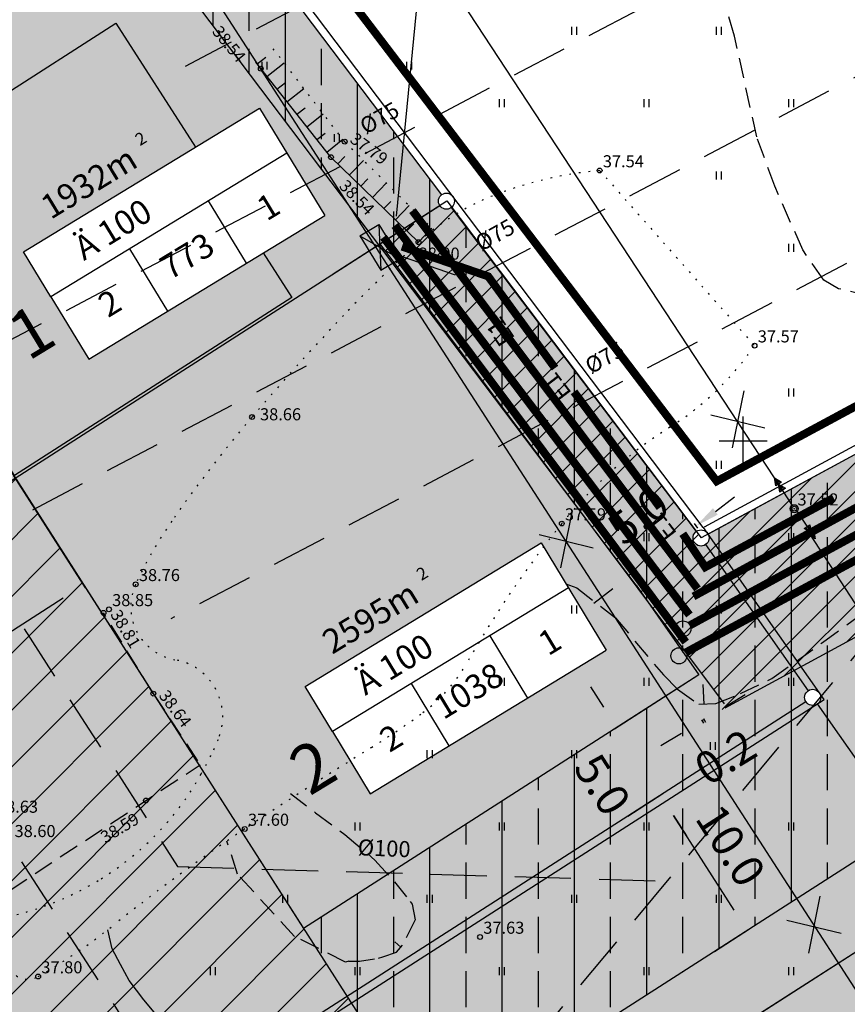
# Model space of a CAD drawing. Extents: x 546297 to 1093344, y 6584766 to 13170052.
# Drawn here: x 546405 to 546456, y 6584965 to 6585026 of the extents above; entities that cross this region are included whole.
import ezdxf
from ezdxf.enums import TextEntityAlignment as Align

# ---------------------------------------------------------------- set-up
doc = ezdxf.new("R2010")
doc.units = 0
doc.header["$MEASUREMENT"] = 0
doc.header["$PDMODE"] = 33
doc.header["$PDSIZE"] = -5
for name, pattern in [('DASHEDX5', [1.875, 1.25, -0.625]), ('DASHEDX7', [5.25, 3.5, -1.75]), ('DOTX500', [0.5, 0, -0.5]), ('PIIRID', [7.5, 5, -1, 0.5, -1])]:
    doc.linetypes.add(name, pattern=pattern)
doc.layers.get('0').update_dxf_attribs({"linetype": 'CONTINUOUS'})
doc.layers.get('DEFPOINTS').update_dxf_attribs({"linetype": 'CONTINUOUS'})
for name, color, linetype in [('ASFBET', 7, 'DASHEDX5'), ('EH-KEELUALA', 8, 'CONTINUOUS'), ('ELEKTER', 3, 'CONTINUOUS'), ('HOONED', 7, 'CONTINUOUS'), ('HORISONTAALID', 7, 'CONTINUOUS'), ('KAITSETSOON', 8, 'CONTINUOUS'), ('KORGUS_VARU', 70, 'CONTINUOUS'), ('KORGUSED', 7, 'CONTINUOUS'), ('MOODUD', 7, 'CONTINUOUS'), ('PARKIMINE_JA_HOONED', 7, 'CONTINUOUS'), ('PIIR', 1, 'CONTINUOUS'), ('PIIR_KATASTER', 32, 'CONTINUOUS'), ('PIIRID', 1, 'CONTINUOUS'), ('PINNAD', 94, 'CONTINUOUS'), ('PLANEERITAVAALA-PIIR', 1, 'PIIRID'), ('POSTID', 230, 'CONTINUOUS'), ('PROJ_SERVITUUD', 30, 'CONTINUOUS'), ('TEXT', 7, 'CONTINUOUS'), ('TORU_DRENAAZ', 74, 'DASHEDX7'), ('VK_K1', 18, 'KANAL_1'), ('VK_K2', 16, 'KANAL_2'), ('VK_VESI', 150, 'VESI'), ('VORK', 7, 'CONTINUOUS'), ('ÄRIMAA', 230, 'CONTINUOUS')]:
    doc.layers.add(name, color=color, linetype=linetype)
doc.styles.add('ESTS', font='romans.shx')
doc.styles.add('ITALICC', font='italicc', dxfattribs={"height": 0.8})
doc.styles.add('ROMANT', font='romant.shx', dxfattribs={"height": 2})
doc.linetypes.add('KANAL_1', pattern='A,12.7,-5.08,["K1",STANDARD,S=2.54,R=0,X=-2.54,Y=-1.27],-5.08', length=22.86)
doc.linetypes.add('KANAL_2', pattern='A,12.7,-5.08,["K2",STANDARD,S=2.54,R=0,X=-2.54,Y=-1.27],-5.08', length=22.86)
doc.linetypes.add('VESI', pattern='A,12.7,-5.08,["V1",STANDARD,S=2.54,R=0,X=-2.54,Y=-1.27],-5.08', length=22.86)
doc.dimstyles.get("Standard").update_dxf_attribs({"dimtxt": 0.18, "dimasz": 0.18, "dimexe": 0.18, "dimexo": 0.0625, "dimgap": 0.09, "dimtad": 0, "dimtih": 1, "dimtoh": 1, "dimdec": 4, "dimzin": 0, "dimtxsty": 'STANDARD', "dimcen": 0.09, "dimazin": 3, "dimtfac": 1, "dimtdec": 4, "dimtofl": 0, "dimtmove": 0, "dimatfit": 3, "dimtolj": 1, "dimtzin": 0})
pattern_1 = [(225.00000001, (0, 0), (1.7677669533, -1.7677669526), [])]

# ---------------------------------------------------------------- blocks, each defined once
blk = doc.blocks.new('JUPP3')
for p, q in [((-0.211, 1.837), (0, 2.29)), ((-0.1, 1.837), (0, 2.29)), ((0, 0.25), (0, 2.29)), ((0, 2.29), (0.1, 1.837)), ((0, 2.29), (0.211, 1.837)), ((-0.211, 1.384), (0, 1.837)), ((0.211, 1.837), (-0.211, 1.837)), ((0.211, 1.384), (-0.211, 1.384)), ((-0.1, 1.384), (0, 1.837)), ((0, 1.837), (0.211, 1.384)), ((0, 1.837), (0.1, 1.384))]:
    blk.add_line(p, q)
blk = doc.blocks.new('PIND02')
at = {"layer": 'PINNAD', "color": 3}
for p, q in [((-0.162, -0.241), (-0.162, 0.241)), ((0.154, -0.241), (0.154, 0.241))]:
    blk.add_line(p, q, dxfattribs=at)
blk = doc.blocks.new('KRGPUNKT')
blk.add_circle((0, 0), 0.15)
blk = doc.blocks.new('POST08')
for radius in [0.25, 0.0222]:
    blk.add_circle((0, 0), radius)
blk = doc.blocks.new('RIST')
at = {"layer": 'VORK'}
for p, q in [((0, -1.5), (0, 1.5)), ((-1.5, 0), (1.5, 0))]:
    blk.add_line(p, q, dxfattribs=at)
blk = doc.blocks.new('*D20')
at = {"layer": 'DEFPOINTS', "color": 0}
for p in [(546404.526, 6584997.88), (546362.441, 6584970.884), (546366.85, 6584964.01)]:
    blk.add_point(p, dxfattribs=at)
at = {"layer": 'MOODUD', "color": 0}
for p, q in [((546404.57, 6584997.813), (546409.033, 6584990.855)), ((546407.673, 6584990.197), (546368.112, 6584964.82)), ((546362.484, 6584970.817), (546366.947, 6584963.859))]:
    blk.add_line(p, q, dxfattribs=at)
for points in [[(546407.538, 6584990.407), (546407.808, 6584989.986), (546408.936, 6584991.006)], [(546367.977, 6584965.031), (546368.247, 6584964.61), (546366.85, 6584964.01)]]:
    blk.add_solid(points, dxfattribs=at)
at = {"layer": 'MOODUD', "color": 0, "insert": (546386.813, 6584979.192), "char_height": 2, "attachment_point": 5, "rotation": 32.67828, "style": 'ROMANT'}
blk.add_mtext('\\A1;50.00', dxfattribs=at)
blk = doc.blocks.new('*D35')
at = {"layer": 'DEFPOINTS', "color": 0}
for p in [(546444.846, 6584977.947), (546442.744, 6584976.599), (546448.143, 6584968.182)]:
    blk.add_point(p, dxfattribs=at)
at = {"layer": 'MOODUD', "color": 0}
for p, q in [((546442.812, 6584976.642), (546444.998, 6584978.045)), ((546449.435, 6584970.793), (546445.656, 6584976.685)), ((546448.21, 6584968.225), (546450.397, 6584969.627))]:
    blk.add_line(p, q, dxfattribs=at)
for points in [[(546445.867, 6584976.82), (546445.446, 6584976.55), (546444.846, 6584977.947)], [(546449.646, 6584970.928), (546449.225, 6584970.658), (546450.245, 6584969.53)]]:
    blk.add_solid(points, dxfattribs=at)
at = {"layer": 'MOODUD', "color": 0, "insert": (546449.229, 6584974.818), "char_height": 2, "attachment_point": 5, "rotation": 302.67542, "style": 'ROMANT'}
blk.add_mtext('\\A1;10.0', dxfattribs=at)
blk = doc.blocks.new('*D36')
at = {"layer": 'DEFPOINTS', "color": 0}
for p in [(546447.246, 6584985.427), (546442.147, 6584982.156), (546442.744, 6584976.599)]:
    blk.add_point(p, dxfattribs=at)
at = {"layer": 'MOODUD', "color": 0}
for p, q in [((546447.179, 6584985.384), (546441.995, 6584982.059)), ((546441.337, 6584983.419), (546440.527, 6584984.681)), ((546442.812, 6584976.642), (546444.998, 6584978.045)), ((546445.656, 6584976.685), (546446.466, 6584975.422))]:
    blk.add_line(p, q, dxfattribs=at)
for points in [[(546441.548, 6584983.554), (546441.127, 6584983.284), (546442.147, 6584982.156)], [(546445.867, 6584976.82), (546445.446, 6584976.55), (546444.846, 6584977.947)]]:
    blk.add_solid(points, dxfattribs=at)
at = {"layer": 'MOODUD', "color": 0, "insert": (546441.241, 6584978.605), "char_height": 2, "attachment_point": 5, "rotation": 302.67542, "style": 'ROMANT'}
blk.add_mtext('\\A1;5.0', dxfattribs=at)
blk = doc.blocks.new('*D37')
at = {"layer": 'DEFPOINTS', "color": 0}
for p in [(546443.196, 6584999.483), (546443.344, 6584999.286), (546439.356, 6584996.27)]:
    blk.add_point(p, dxfattribs=at)
at = {"layer": 'MOODUD', "color": 0}
for p, q in [((546444.392, 6585000.388), (546445.588, 6585001.292)), ((546443.296, 6584999.35), (546443.087, 6584999.626)), ((546439.308, 6584996.334), (546439.099, 6584996.61)), ((546438.011, 6584995.562), (546436.815, 6584994.657))]:
    blk.add_line(p, q, dxfattribs=at)
for points in [[(546444.241, 6585000.587), (546444.543, 6585000.188), (546443.196, 6584999.483)], [(546437.86, 6584995.761), (546438.162, 6584995.362), (546439.208, 6584996.467)]]:
    blk.add_solid(points, dxfattribs=at)
at = {"layer": 'MOODUD', "color": 0, "insert": (546439.585, 6585000.112), "char_height": 2, "attachment_point": 5, "rotation": 37.1006, "style": 'ROMANT'}
blk.add_mtext('\\A1;5.0', dxfattribs=at)
blk = doc.blocks.new('*D60')
at = {"color": 0, "linetype": 'BYBLOCK'}
for p, q in [((546448.849, 6584983.431), (546450.131, 6584984.21)), ((546447.402, 6584982.633), (546447.533, 6584982.419)), ((546447.439, 6584982.573), (546447.568, 6584982.651)), ((546447.531, 6584982.712), (546447.661, 6584982.498)), ((546446.157, 6584981.793), (546444.876, 6584981.014))]:
    blk.add_line(p, q, dxfattribs=at)
for points in [[(546448.719, 6584983.644), (546448.979, 6584983.217), (546447.568, 6584982.651)], [(546446.028, 6584982.007), (546446.287, 6584981.58), (546447.439, 6584982.573)]]:
    blk.add_solid(points, dxfattribs=at)
at = {"layer": 'DEFPOINTS', "color": 0, "linetype": 'BYBLOCK'}
for p in [(546447.361, 6584982.702), (546447.489, 6584982.78), (546447.568, 6584982.651)]:
    blk.add_point(p, dxfattribs=at)
at = {"color": 0, "linetype": 'BYBLOCK', "insert": (546448.896, 6584980.322), "char_height": 2, "attachment_point": 5, "rotation": 31.31246, "style": 'ROMANT'}
blk.add_mtext('\\A1;0.2', dxfattribs=at)

msp = doc.modelspace()

# ---------------------------------------------------------------- hatches: boundary and pattern name
at = {"layer": 'EH-KEELUALA'}
h = msp.add_hatch(dxfattribs=at)
h.set_pattern_fill('ANSI33', color=256, scale=18, angle=45, style=0)
h.paths.add_polyline_path([(546545.704, 6584970.338), (546458.118, 6584914.261), (546461.892, 6584908.366), (546579.797, 6584983.854, -0.143343), (546579.718, 6584984.124, -0.749257), (546580.639, 6584984.394), (546585.265, 6584987.355), (546586.136, 6584988.791), (546548.25, 6585047.964, -0.435911), (546547.54, 6585048.147), (546481.918, 6585012.639), (546471.48, 6585006.991), (546447.82, 6584994.188, -0.124636), (546447.88, 6584993.95, -0.244628), (546447.667, 6584993.541), (546454.041, 6584984.442, -0.608635), (546454.83, 6584984.034, -0.245856), (546454.615, 6584983.623), (546460.076, 6584975.835), (546464.289, 6584978.537), (546457.582, 6584988.1), (546514.584, 6585018.944)])
h.paths.add_polyline_path([(546425.349, 6584965.442), (546430.741, 6584957.02), (546460.076, 6584975.835), (546454.615, 6584983.623, -0.422759), (546453.911, 6584983.761)])
h = msp.add_hatch(dxfattribs=at)
h.set_pattern_fill('ANSI33', color=256, scale=18, angle=45, style=0)
h.paths.add_polyline_path([(546388.175, 6585023.372), (546392.139, 6585017.191), (546408.583, 6585036.959), (546427.31, 6585012.198), (546431.11, 6585014.636, -0.14336), (546431.031, 6585014.906, -0.234883), (546431.229, 6585015.304), (546407.832, 6585046.241, -0.348506), (546407.21, 6585046.256)])
h.paths.add_polyline_path([(546431.833, 6585014.507, -0.4371), (546431.11, 6585014.636), (546427.31, 6585012.198), (546443.337, 6584991.006), (546447.246, 6584985.427), (546422.639, 6584969.644), (546425.338, 6584965.435), (546453.911, 6584983.761, -0.145364), (546453.83, 6584984.034, -0.24329), (546454.041, 6584984.442), (546447.667, 6584993.541, -0.606906), (546446.88, 6584993.95, -0.235006), (546447.078, 6584994.349)])
h = msp.add_hatch(dxfattribs=at)
h.set_pattern_fill('ANSI31', color=256, scale=20, angle=180, style=0)
h.set_pattern_definition(pattern_1)
h.paths.add_polyline_path([(546404.441, 6584975.141), (546403.349, 6584976.655), (546399.875, 6584974.151), (546400.967, 6584972.637)], flags=16)
h.paths.add_polyline_path([(546404.661, 6584997.67), (546376.253, 6584979.447, -0.143561), (546376.332, 6584979.177, -0.255155), (546376.102, 6584978.757), (546395.924, 6584947.164, -0.411299), (546396.611, 6584947.01), (546420.007, 6584962.016), (546425.338, 6584965.435)])
h.paths.add_polyline_path([(546403.349, 6584976.655), (546404.441, 6584975.141), (546400.967, 6584972.637), (546399.875, 6584974.151)], flags=16)
h.paths.add_polyline_path([(546404.661, 6584997.67), (546388.175, 6585023.372), (546365.66, 6584996.304, -0.222819), (546365.84, 6584995.92, -0.260966), (546365.601, 6584995.494), (546375.571, 6584979.604, -0.408025), (546376.253, 6584979.447)])
h = msp.add_hatch(dxfattribs=at)
h.set_pattern_fill('ANSI31', color=256, scale=20, angle=180, style=0)
h.set_pattern_definition(pattern_1)
h.paths.add_polyline_path([(546425.349, 6584965.442), (546421.888, 6584963.222), (546421.89, 6584963.219), (546417.679, 6584960.518), (546417.677, 6584960.521), (546412.208, 6584957.013), (546412.21, 6584957.01), (546407.999, 6584954.309), (546407.997, 6584954.313), (546396.611, 6584947.01, -0.143547), (546396.69, 6584946.74, -0.25816), (546396.456, 6584946.316), (546419.214, 6584910.034, -0.434766), (546419.921, 6584909.846), (546450.491, 6584926.173)])
h.paths.add_polyline_path([(546398.344, 6584947.342, -1), (546398.844, 6584947.342, -1)], flags=16)
at = {"layer": 'PROJ_SERVITUUD', "linetype": 'BYBLOCK'}
h = msp.add_hatch(dxfattribs=at)
h.set_pattern_fill('ANSI31', color=256, scale=10, style=0)
h.set_pattern_definition([(45, (0, 0), (-0.88388347648, 0.88388347648), [])])
edge = h.paths.add_edge_path()
edge.add_line((546547.98, 6585048.385), (546447.38, 6584993.95))
edge.add_line((546547.98, 6585048.385), (546553.435, 6585039.865))
edge.add_line((546553.307, 6585040.065), (546445.908, 6584981.761))
edge.add_line((546448.832, 6584983.628), (546427.403, 6585012.249))
edge.add_line((546431.562, 6585014.934), (546447.38, 6584993.95))
edge.add_line((546424.478, 6585010.382), (546431.562, 6585014.934))
at = {"layer": 'ÄRIMAA'}
h = msp.add_hatch(dxfattribs=at)
h.set_pattern_fill('DOTS', color=256, scale=10, angle=90.000000012, style=0)
h.paths.add_polyline_path([(546407.832, 6585046.241, -0.348506), (546407.21, 6585046.256), (546387.976, 6585023.133), (546403.592, 6584996.985), (546431.11, 6585014.636, -0.14336), (546431.031, 6585014.906, -0.234883), (546431.229, 6585015.304)])
h.paths.add_polyline_path([(546419.901, 6585020.696), (546423.962, 6585014.02), (546409.267, 6585005.082), (546406.908, 6585008.961), (546405.207, 6585011.757)], flags=16)
h.paths.add_polyline_path([(546405.902, 6585004.292), (546407.794, 6585005.442), (546405.455, 6585009.287), (546403.564, 6585008.136)], flags=24)
h.paths.add_polyline_path([(546411.787, 6585019.039), (546412.552, 6585019.504), (546413.15, 6585018.521), (546412.385, 6585018.056)], flags=24)
h.paths.add_polyline_path([(546406.464, 6585013.027), (546413.246, 6585017.152), (546412.07, 6585019.085), (546405.288, 6585014.96)], flags=24)
h.paths.add_polyline_path([(546407.581, 6585009.808), (546414.179, 6585013.822), (546412.779, 6585016.123), (546406.181, 6585012.11)], flags=8)
h.paths.add_polyline_path([(546420.55, 6585013.315), (546421.501, 6585013.893), (546420.325, 6585015.827), (546419.374, 6585015.248)], flags=8)
h.paths.add_polyline_path([(546413.99, 6585009.324), (546417.949, 6585011.732), (546416.773, 6585013.666), (546412.814, 6585011.258)], flags=8)
h.paths.add_polyline_path([(546410.394, 6585007.137), (546411.898, 6585008.052), (546410.722, 6585009.985), (546409.218, 6585009.07)], flags=8)
h = msp.add_hatch(dxfattribs=at)
h.set_pattern_fill('DOTS', color=256, scale=10, angle=90.000000012, style=0)
h.paths.add_polyline_path([(546431.833, 6585014.507, -0.4371), (546431.11, 6585014.636), (546403.592, 6584996.985), (546423.238, 6584964.088), (546453.911, 6584983.761, -0.145364), (546453.83, 6584984.034, -0.24329), (546454.041, 6584984.442), (546447.667, 6584993.541, -0.606906), (546446.88, 6584993.95, -0.235006), (546447.078, 6584994.349)])
h.paths.add_polyline_path([(546437.42, 6584993.644), (546441.481, 6584986.969), (546426.787, 6584978.03), (546424.427, 6584981.909), (546422.726, 6584984.706)], flags=16)
h.paths.add_polyline_path([(546422.873, 6584976.906), (546425.863, 6584978.725), (546423.524, 6584982.569), (546420.534, 6584980.75)], flags=24)
h.paths.add_polyline_path([(546429.307, 6584991.988), (546430.072, 6584992.453), (546430.67, 6584991.47), (546429.905, 6584991.004)], flags=24)
h.paths.add_polyline_path([(546423.891, 6584985.919), (546430.857, 6584990.157), (546429.681, 6584992.09), (546422.715, 6584987.852)], flags=24)
h.paths.add_polyline_path([(546425.101, 6584982.757), (546431.698, 6584986.77), (546430.298, 6584989.071), (546423.701, 6584985.058)], flags=8)
h.paths.add_polyline_path([(546438.07, 6584986.263), (546439.021, 6584986.842), (546437.845, 6584988.775), (546436.894, 6584988.196)], flags=8)
h.paths.add_polyline_path([(546430.988, 6584981.955), (546435.99, 6584984.998), (546434.814, 6584986.931), (546429.812, 6584983.889)], flags=8)
h.paths.add_polyline_path([(546427.914, 6584980.085), (546429.417, 6584981), (546428.241, 6584982.933), (546426.738, 6584982.019)], flags=8)
h = msp.add_hatch(dxfattribs=at)
h.set_pattern_fill('DOTS', color=256, scale=10, angle=90.000000012, style=0)
h.paths.add_polyline_path([(546458.777, 6585000.117), (546447.82, 6584994.188, -0.124636), (546447.88, 6584993.95, -0.244628), (546447.667, 6584993.541), (546454.041, 6584984.442, -0.608635), (546454.83, 6584984.034, -0.245856), (546454.615, 6584983.623), (546482.513, 6584943.839, -0.60705), (546483.3, 6584943.43, -0.780532), (546482.359, 6584943.194), (546419.921, 6584909.846, -0.12326), (546419.98, 6584909.61, -0.255689), (546419.75, 6584909.189), (546432.106, 6584889.889, -0.414214), (546432.797, 6584889.738), (546503.213, 6584934.821)])
h = msp.add_hatch(dxfattribs=at)
h.set_pattern_fill('DOTS', color=256, scale=10, angle=90.000000012, style=0)
h.paths.add_polyline_path([(546404.021, 6584997.259), (546376.253, 6584979.447, -0.143561), (546376.332, 6584979.177, -0.255155), (546376.102, 6584978.757), (546395.924, 6584947.164, -0.411299), (546396.611, 6584947.01), (546420.007, 6584962.016), (546423.763, 6584964.425)])
h = msp.add_hatch(dxfattribs=at)
h.set_pattern_fill('DOTS', color=256, scale=10, angle=90.000000012, style=0)
h.paths.add_polyline_path([(546454.615, 6584983.623, -0.422759), (546453.911, 6584983.761), (546421.888, 6584963.222), (546421.89, 6584963.219), (546417.679, 6584960.518), (546417.677, 6584960.521), (546412.208, 6584957.013), (546412.21, 6584957.01), (546407.999, 6584954.309), (546407.997, 6584954.313), (546396.611, 6584947.01, -0.143547), (546396.69, 6584946.74, -0.25816), (546396.456, 6584946.316), (546419.214, 6584910.034, -0.434766), (546419.921, 6584909.846), (546482.359, 6584943.194, -0.12326), (546482.3, 6584943.43, -0.244516), (546482.513, 6584943.839)])

# ---------------------------------------------------------------- linework, layer by layer
at = {"layer": 'ASFBET'}
for points in [[(546413.281, 6584984.266), (546410.185, 6584989.295)], [(546389.851, 6584987.552), (546401.231, 6584969.974), (546416.198, 6584979.842)], [(546413.281, 6584984.266), (546416.198, 6584979.842)]]:
    msp.add_lwpolyline(points, dxfattribs=at)
for points in [[(546357.153, 6584966.794, -0.005151), (546362.665, 6584959.258, -0.012583), (546365.268, 6584955.421, -0.000024), (546374.53, 6584940.998, -0.000383), (546375.119, 6584940.079, -0.00006), (546382.901, 6584927.915, 0.000205), (546385.175, 6584924.363, 0.000581), (546390.135, 6584916.642, -0.000639), (546394.644, 6584909.621, -0.000803), (546399.51, 6584901.996, 0.000766), (546404.376, 6584894.371, 0.000245), (546409.357, 6584886.601, -0.000348), (546414.338, 6584878.83, -0.000066), (546415.882, 6584876.416, 0.000011), (546424.805, 6584862.468, 0.000154)], [(546449.417, 6584848.985, -0.001879), (546446.778, 6584853.284, -0.007325), (546446.121, 6584854.399, -0.000292), (546439.946, 6584865.26, 0.000588), (546436.875, 6584870.654, 0.00073), (546428.868, 6584884.633, 0.004215), (546427.458, 6584887.038, 0.014027), (546424.068, 6584892.366, -0.006855), (546416.978, 6584903.167, -0.00071), (546410.554, 6584913.282, 0.001646), (546407.775, 6584917.641, 0.000304), (546403.207, 6584924.743, 0.000281), (546398.255, 6584932.423, 0.000355), (546397.314, 6584933.878, 0.000036), (546388.073, 6584948.145, 0.002469), (546384.827, 6584953.101, -0.001144), (546377.795, 6584963.778, -0.029406), (546376.411, 6584966.188, -0.010654)]]:
    msp.add_lwpolyline(points, format="xyb", dxfattribs=at)
at = {"layer": 'EH-KEELUALA'}
for p, q in [((546443.337, 6584991.006), (546447.246, 6584985.427)), ((546447.246, 6584985.427), (546422.639, 6584969.644)), ((546464.289, 6584978.537), (546430.741, 6584957.02))]:
    msp.add_line(p, q, dxfattribs=at)
msp.add_lwpolyline([(546443.337, 6584991.006), (546408.583, 6585036.959), (546392.171, 6585017.23), (546422.639, 6584969.644)], dxfattribs=at)
at = {"layer": 'ELEKTER', "color": 1, "linetype": 'CONTINUOUS'}
msp.add_line((546428.414, 6585013.965), (546433.049, 6585061.323), dxfattribs=at)
at = {"layer": 'ELEKTER', "color": 6, "linetype": 'CONTINUOUS'}
for p, q in [((546426.138, 6585012.74), (546427.321, 6585013.46)), ((546427.321, 6585013.46), (546428.622, 6585011.322)), ((546427.321, 6585013.46), (546427.439, 6585010.602)), ((546426.138, 6585012.74), (546427.439, 6585010.602)), ((546426.138, 6585012.74), (546428.622, 6585011.322)), ((546427.439, 6585010.602), (546428.622, 6585011.322))]:
    msp.add_line(p, q, dxfattribs=at)
at = {"layer": 'ELEKTER', "color": 6, "linetype": 'DASHEDX7'}
msp.add_line((546428.767, 6585011.453), (546433.717, 6585009.763), dxfattribs=at)
at = {"layer": 'ELEKTER', "color": 6, "linetype": 'CONTINUOUS', "const_width": 0.5}
for points in [[(546438.289, 6585004.518), (546434.133, 6585010.221), (546428.761, 6585012.08)], [(546444.826, 6584995.842), (546439.469, 6585003.042)], [(546455.635, 6584996.441), (546447.643, 6584992.136), (546446.24, 6584994.212)]]:
    msp.add_lwpolyline(points, dxfattribs=at)
at = {"layer": 'HOONED', "ltscale": 0.5}
msp.add_line((546393.779, 6585014.97, 0), (546410.954, 6585025.987, 0), dxfattribs=at)
at = {"layer": 'HOONED'}
for points in [[(546410.954, 6585025.987), (546415.907, 6585018.266)], [(546420.127, 6585011.687), (546421.912, 6585008.904), (546404.641, 6584997.826), (546393.779, 6585014.97)]]:
    msp.add_lwpolyline(points, dxfattribs=at)
at = {"layer": 'HORISONTAALID', "linetype": 'DASHEDX5'}
for points in [[(546457.896, 6585008.98), (546455.932, 6585009.458), (546455.022, 6585009.991), (546453.712, 6585011.87), (546451.973, 6585015.829), (546450.852, 6585018.909), (546449.467, 6585025.173), (546447.591, 6585031.557)], [(546438.972, 6584991.093), (546439.647, 6584990.856), (546442.047, 6584988.972), (546445.034, 6584985.437), (546445.909, 6584984.548), (546447.238, 6584983.601), (546448.292, 6584983.657), (546449.844, 6584984.267), (546451.787, 6584985.198), (546454.935, 6584987.447), (546457.778, 6584989.511)], [(546421.815, 6584978.043), (546423.388, 6584976.853), (546425.204, 6584975.511), (546427.079, 6584973.906), (546428.302, 6584972.553), (546429.037, 6584971.62)], [(546425.451, 6584967.611), (546425.251, 6584967.551), (546422.073, 6584969.163), (546418.516, 6584973.04), (546417.867, 6584975.092)], [(546429.262, 6584971.335), (546429.393, 6584971.169), (546429.589, 6584970.19), (546428.801, 6584968.612)]]:
    msp.add_lwpolyline(points, dxfattribs=at)
at = {"layer": 'HORISONTAALID'}
for points in [[(546447.488, 6584984.84), (546447.553, 6584983.618)], [(546427.293, 6584967.818), (546427.566, 6584967.887), (546428.415, 6584968.18), (546428.801, 6584968.612)], [(546428.314, 6584968.833), (546428.695, 6584968.494)], [(546425.451, 6584967.611), (546426.115, 6584967.629), (546427.054, 6584967.758)]]:
    msp.add_lwpolyline(points, dxfattribs=at)
at = {"layer": 'HORISONTAALID', "linetype": 'DASHEDX7'}
msp.add_lwpolyline([(546433.908, 6584949.831), (546432.558, 6584950.009), (546429.792, 6584950.824), (546426.117, 6584952.106), (546420.65, 6584955.306), (546417.297, 6584958.487), (546415.576, 6584961.128), (546414.61, 6584962.81), (546413.537, 6584964.2), (546412.691, 6584965.218), (546411.786, 6584966.426), (546411.248, 6584967.404), (546410.71, 6584968.382), (546410.449, 6584969.579)], dxfattribs=at)
at = {"layer": 'KAITSETSOON', "color": 0}
msp.add_line((546386.735, 6585025.616), (546502.422, 6584845.265), dxfattribs=at)
at = {"layer": 'PARKIMINE_JA_HOONED'}
for p, q in [((546491.374, 6584990.197), (546445.896, 6584961.08)), ((546475.421, 6584979.965), (546433.312, 6584953.004))]:
    msp.add_line(p, q, dxfattribs=at)
at = {"layer": 'PIIR', "linetype": 'BYBLOCK', "ltscale": 13}
msp.add_line((546376.253, 6584979.447, 0), (546431.11, 6585014.636, 0), dxfattribs=at)
at = {"layer": 'PIIR', "color": 1}
msp.add_circle((546447.38, 6584993.95), 0.5, dxfattribs=at)
at = {"layer": 'PIIR_KATASTER', "color": 1}
for p, q in [((546407.832, 6585046.241), (546431.229, 6585015.304)), ((546431.833, 6585014.507), (546447.078, 6584994.349)), ((546471.48, 6585006.991), (546447.82, 6584994.188)), ((546447.667, 6584993.541), (546454.041, 6584984.442)), ((546453.911, 6584983.761), (546420.007, 6584962.016))]:
    msp.add_line(p, q, dxfattribs=at)
at = {"layer": 'PIIR_KATASTER'}
for p, q in [((546471.242, 6585007.43), (546447.582, 6584994.628)), ((546454.615, 6584983.623), (546482.513, 6584943.839))]:
    msp.add_line(p, q, dxfattribs=at)
msp.add_lwpolyline([(546396.035, 6584946.046), (546455.038, 6584983.89), (546447.534, 6584994.602), (546447.52, 6584994.594), (546407.549, 6585047.444), (546364.72, 6584995.957), (546375.147, 6584979.338)], dxfattribs=at)
msp.add_circle((546447.38, 6584993.95), 0.5, dxfattribs=at)
at = {"layer": 'PIIR_KATASTER', "color": 1}
msp.add_circle((546454.33, 6584984.034, 0), 0.5, dxfattribs=at)
at = {"layer": 'PIIRID'}
msp.add_circle((546431.531, 6585014.906, 0), 0.5, dxfattribs=at)
at = {"layer": 'PINNAD'}
for p, q in [((546419.739, 6585023.444), (546420.277, 6585023.867)), ((546420.358, 6585022.66), (546421.422, 6585023.503)), ((546420.98, 6585021.876), (546421.506, 6585022.294)), ((546421.601, 6585021.093), (546422.643, 6585021.919)), ((546422.223, 6585020.309), (546422.738, 6585020.718)), ((546422.844, 6585019.526), (546423.864, 6585020.335)), ((546423.466, 6585018.742), (546423.97, 6585019.143)), ((546424.087, 6585017.959), (546425.086, 6585018.751)), ((546424.766, 6585017.227), (546425.212, 6585017.687)), ((546425.483, 6585016.53), (546426.369, 6585017.443)), ((546426.201, 6585015.834), (546426.64, 6585016.286)), ((546426.918, 6585015.137), (546427.789, 6585016.034)), ((546427.636, 6585014.441), (546428.067, 6585014.885)), ((546428.353, 6585013.744), (546429.208, 6585014.625)), ((546429.071, 6585013.048), (546429.494, 6585013.484)), ((546429.788, 6585012.351), (546430.628, 6585013.216))]:
    msp.add_line(p, q, dxfattribs=at)
at = {"layer": 'PINNAD', "linetype": 'DOTX500'}
for points in [[(546425.198, 6585018.605), (546420.449, 6585024.767)], [(546425.198, 6585018.605), (546430.716, 6585013.13)], [(546441.066, 6585016.81), (546450.712, 6585005.916)]]:
    msp.add_lwpolyline(points, dxfattribs=at)
at = {"layer": 'PINNAD'}
msp.add_lwpolyline([(546429.788, 6585012.351), (546424.34, 6585017.64), (546419.971, 6585023.148), (546419.659, 6585023.546)], dxfattribs=at)
at = {"layer": 'PINNAD', "linetype": 'DOTX500'}
for points in [[(546441.066, 6585016.81, 0.071578), (546434.392, 6585015.222, 0.090777), (546429.788, 6585012.351, 0.01778), (546425.128, 6585007.794, 0.013617), (546419.429, 6585001.475, 0.024595), (546414.433, 6584995.003, 0.044417), (546412.182, 6584991.067, 0.490558), (546414.634, 6584986.373, -0.462793), (546417.396, 6584981.624, -0.027212), (546417.043, 6584980.777, -0.014698), (546416.262, 6584979.27, -0.127971), (546410.033, 6584972.747, -0.124975), (546401.231, 6584969.974)], [(546401.231, 6584969.974, 0.075232), (546404.757, 6584966.715, 0.286526), (546406.112, 6584966.664, 0.038914), (546410.813, 6584969.867, -0.02186), (546418.975, 6584975.845, -0.008455), (546426.869, 6584980.922, 0.020537), (546430.069, 6584983.091, 0.104797), (546432.803, 6584986.176, -0.04081), (546438.708, 6584994.845, -0.081915), (546445.438, 6585000.841, 0.101241), (546450.712, 6585005.916, 0.344642)]]:
    msp.add_lwpolyline(points, format="xyb", dxfattribs=at)
at = {"layer": 'PLANEERITAVAALA-PIIR', "const_width": 0.5}
msp.add_lwpolyline([(546461.116, 6584840.209), (546535.662, 6584865.073), (546725.895, 6585016.701), (546660.82, 6585112.004), (546448.355, 6584997.479), (546407.708, 6585050.819), (546362.088, 6584995.999), (546461.116, 6584840.209)], dxfattribs=at)
at = {"layer": 'POSTID', "color": 0}
for p, q in [((546449.344, 6584999.551), (546450.06, 6585003.102)), ((546451.356, 6585000.775), (546447.979, 6585001.597)), ((546438.658, 6584992.093), (546439.375, 6584995.644)), ((546440.67, 6584993.317), (546437.294, 6584994.139)), ((546454.085, 6584968.113), (546454.802, 6584971.664)), ((546456.097, 6584969.337), (546452.721, 6584970.159))]:
    msp.add_line(p, q, dxfattribs=at)
at = {"layer": 'POSTID', "color": 7}
for points in [[(546451.955, 6584997.683), (546409.019, 6585063.05)], [(546398.45, 6585056.354), (546474.212, 6584939.22)], [(546512.446, 6584904.931), (546454.146, 6584994.211)]]:
    msp.add_lwpolyline(points, dxfattribs=at)
at = {"layer": 'PROJ_SERVITUUD', "linetype": 'BYBLOCK'}
for p, q in [((546547.98, 6585048.385), (546447.38, 6584993.95)), ((546553.307, 6585040.065), (546448.853, 6584983.359)), ((546424.478, 6585010.382, 0), (546431.562, 6585014.934)), ((546431.562, 6585014.934), (546447.38, 6584993.95)), ((546448.832, 6584983.628), (546427.403, 6585012.249, 0))]:
    msp.add_line(p, q, dxfattribs=at)
at = {"layer": 'TEXT', "color": 0}
for p, q in [((546405.207, 6585011.757), (546419.901, 6585020.696)), ((546419.901, 6585020.696), (546423.962, 6585014.02)), ((546421.602, 6585017.899), (546406.908, 6585008.961)), ((546416.704, 6585014.92), (546419.063, 6585011.041)), ((546409.267, 6585005.082), (546423.962, 6585014.02)), ((546411.806, 6585011.94), (546414.165, 6585008.061)), ((546406.908, 6585008.961), (546405.207, 6585011.757)), ((546406.908, 6585008.961), (546409.267, 6585005.082)), ((546422.726, 6584984.706), (546437.42, 6584993.644)), ((546437.42, 6584993.644), (546441.481, 6584986.969)), ((546439.121, 6584990.848), (546424.427, 6584981.909)), ((546434.223, 6584987.868), (546436.583, 6584983.989)), ((546426.787, 6584978.03), (546441.481, 6584986.969)), ((546429.325, 6584984.889), (546431.685, 6584981.01)), ((546424.427, 6584981.909), (546422.726, 6584984.706)), ((546424.427, 6584981.909), (546426.787, 6584978.03))]:
    msp.add_line(p, q, dxfattribs=at)
at = {"layer": 'TORU_DRENAAZ'}
for p, q in [((546527.132, 6585070.781), (546403.468, 6585005.777)), ((546450.666, 6585041.885), (546415.265, 6585023.276)), ((546493.604, 6585030.563), (546414.365, 6584988.911)), ((546459.972, 6585024.181), (546401.806, 6584993.607)), ((546414.794, 6584973.506), (546445.281, 6584972.596))]:
    msp.add_line(p, q, dxfattribs=at)
for points in [[(546413.01, 6584933.885), (546581.723, 6585136.266)], [(546393.843, 6585005.931), (546414.794, 6584973.506)], [(546387.982, 6585000.262), (546512.32, 6584807.82)]]:
    msp.add_lwpolyline(points, dxfattribs=at)
at = {"layer": 'VK_K1', "linetype": 'KANAL_1', "ltscale": 0.5, "const_width": 0.5}
msp.add_lwpolyline([(546446.693, 6584988.517), (546562.996, 6585051.823)], dxfattribs=at)
at = {"layer": 'VK_K1', "linetype": 'KANAL_1', "ltscale": 0.4, "const_width": 0.5}
msp.add_lwpolyline([(546446.658, 6584989.16), (546428.316, 6585013.389)], dxfattribs=at)
at = {"layer": 'VK_K1', "linetype": 'BYBLOCK'}
for centre in [(546446.248, 6584988.291), (546446.002, 6584986.617)]:
    msp.add_circle(centre, 0.5, dxfattribs=at)
at = {"layer": 'VK_K2', "linetype": 'KANAL_2', "ltscale": 0.5, "const_width": 0.5}
msp.add_lwpolyline([(546446.439, 6584986.831), (546562.526, 6585049.826)], dxfattribs=at)
at = {"layer": 'VK_K2', "linetype": 'KANAL_2', "ltscale": 0.4, "const_width": 0.5}
msp.add_lwpolyline([(546446.425, 6584987.47), (546427.607, 6585012.66)], dxfattribs=at)
at = {"layer": 'VK_VESI', "linetype": 'VESI', "ltscale": 0.5, "const_width": 0.5}
msp.add_lwpolyline([(546446.907, 6584990.313), (546565.027, 6585054.699)], dxfattribs=at)
at = {"layer": 'VK_VESI', "linetype": 'VESI', "ltscale": 0.4, "const_width": 0.5}
msp.add_lwpolyline([(546447.16, 6584990.785), (546429.41, 6585014.317)], dxfattribs=at)

# ---------------------------------------------------------------- block references
at = {"layer": 'KORGUS_VARU'}
for p in [(546410.518, 6584989.508), (546413.281, 6584984.266)]:
    msp.add_blockref('KRGPUNKT', p, dxfattribs=at)
at = {"layer": 'KORGUSED'}
for p in [(546419.971, 6585023.148), (546425.198, 6585018.605), (546424.34, 6585017.64), (546441.066, 6585016.81), (546429.788, 6585012.351), (546450.712, 6585005.916), (546419.429, 6585001.475), (546453.184, 6584995.771), (546438.708, 6584994.845), (546412.182, 6584991.067), (546410.185, 6584989.295), (546412.822, 6584977.616), (546418.975, 6584975.845), (546433.623, 6584969.126), (546406.112, 6584966.664)]:
    msp.add_blockref('KRGPUNKT', p, dxfattribs=at)
at = {"layer": 'PINNAD'}
for p in [(546439.5, 6585025.5), (546448.5, 6585025.5), (546435, 6585021), (546444, 6585021), (546453, 6585021), (546448.5, 6585016.5), (546453, 6585012), (546453, 6585003), (546448.5, 6584998.5), (546444, 6584994), (546453, 6584994), (546439.5, 6584989.5), (546448.5, 6584989.5), (546435, 6584985), (546444, 6584985), (546453, 6584985), (546448.122, 6584981.01), (546430.5, 6584980.5), (546439.5, 6584980.5), (546426, 6584976), (546435, 6584976), (546444, 6584976), (546453, 6584976), (546421.5, 6584971.5), (546430.5, 6584971.5), (546439.5, 6584971.5), (546448.5, 6584971.5), (546417, 6584967), (546426, 6584967), (546435, 6584967), (546444, 6584967), (546453, 6584967)]:
    msp.add_blockref('PIND02', p, dxfattribs=at)
at = {"layer": 'PINNAD', "color": 94}
for p in [(546420.216, 6585023.326), (546429.216, 6585023.326), (546424.716, 6585018.826)]:
    msp.add_blockref('PIND02', p, dxfattribs=at)
at = {"layer": 'POSTID', "color": 0}
for p, rotation in [((546453.21, 6584995.767), 33.22335031792746), ((546453.222, 6584995.802), 213.260562788956)]:
    msp.add_blockref('JUPP3', p, dxfattribs=dict(at, rotation=rotation))
at = {"layer": 'POSTID'}
msp.add_blockref('POST08', (546453.184, 6584995.771), dxfattribs=at)
at = {"layer": 'VORK'}
msp.add_blockref('RIST', (546450, 6585000), dxfattribs=at)

# ---------------------------------------------------------------- texts
at = {"layer": 'ELEKTER', "color": 6, "linetype": 'CONTINUOUS', "style": 'ESTS'}
for rotation, p in [(123.9924, (546435.348, 6585007.1)), (127.55708, (546438.832, 6585003.66)), (127.55708, (546445.39, 6584994.933))]:
    msp.add_text('E1', height=1.1314, rotation=rotation, dxfattribs=at).set_placement(p, align=Align.CENTER)
at = {"layer": 'KORGUS_VARU', "style": 'ITALICC'}
for s, p in [('38.85', (546410.718, 6584989.708)), ('38.63', (546403.549, 6584976.855)), ('38.60', (546404.641, 6584975.341))]:
    msp.add_text(s, height=0.75, dxfattribs=at).set_placement(p)
msp.add_text('38.64', height=0.75, rotation=306.76979, dxfattribs=at).set_placement((546413.584, 6584984.134))
at = {"layer": 'KORGUSED', "style": 'ITALICC'}
for s, rotation, p in [('38.54', 309.34114, (546416.899, 6585025.431)), ('37.79', 323.89139, (546425.461, 6585018.617)), ('38.54', 314.28572, (546424.797, 6585015.789)), ('38.81', 300.93777, (546410.576, 6584989.196)), ('38.59', 31.12939, (546410.293, 6584974.931))]:
    msp.add_text(s, height=0.75, rotation=rotation, dxfattribs=at).set_placement(p)
for s, p in [('37.54', (546441.266, 6585017.01)), ('38.00', (546429.796, 6585011.266)), ('37.57', (546450.912, 6585006.116)), ('38.66', (546419.924, 6585001.27)), ('37.52', (546453.384, 6584995.971)), ('37.59', (546438.908, 6584995.045)), ('38.76', (546412.382, 6584991.267)), ('37.60', (546419.175, 6584976.045)), ('37.63', (546433.823, 6584969.326)), ('37.80', (546406.312, 6584966.864))]:
    msp.add_text(s, height=0.75, dxfattribs=at).set_placement(p)
at = {"layer": 'TEXT', "color": 0, "style": 'ESTS'}
for s, height, p in [('1932m', 1.5086, (546409.659, 6585015.412)), ('Ä 100 ', 1.5086, (546411.352, 6585012.628)), ('1', 1.509, (546420.83, 6585013.926)), ('773', 1.5086, (546415.773, 6585010.851)), ('2', 1.509, (546410.95, 6585007.917)), ('1', 3, (546406.458, 6585005.508)), ('2595m', 1.5086, (546427.178, 6584988.36)), ('Ä 100 ', 1.5086, (546428.872, 6584985.576)), ('1', 1.509, (546438.349, 6584986.875)), ('1038', 1.5086, (546433.293, 6584983.799)), ('2', 1.509, (546428.47, 6584980.865)), ('2', 3, (546423.978, 6584978.456))]:
    msp.add_text(s, height=height, rotation=31.31246, dxfattribs=at).set_placement(p, align=Align.CENTER)
at = {"layer": 'TEXT', "color": 0, "char_height": 0.767, "width": 1.52107, "attachment_point": 1, "rotation": 31.31246}
for insert in [(546412.051, 6585018.975), (546429.57, 6584991.923)]:
    msp.add_mtext('2', dxfattribs=dict(at, insert=insert))
at = {"layer": 'TORU_DRENAAZ', "style": 'ROMANT'}
for s, rotation, p in [('%%C75', 29.4589, (546427.604, 6585019.647)), ('%%C75', 29.4589, (546434.794, 6585012.37)), ('%%C75', 29.4589, (546441.629, 6585004.739)), ('%%c100', 357.62818, (546427.636, 6584974.145))]:
    msp.add_text(s, height=1, rotation=rotation, dxfattribs=at).set_placement(p, align=Align.CENTER)

# ---------------------------------------------------------------- dimensions: what is measured, and where the dimension line sits
at = {"layer": 'HORISONTAALID', "color": 4, "linetype": 'BYBLOCK'}
dim = msp.add_aligned_dim(p1=(546447.3606, 6584982.7018), p2=(546447.4895, 6584982.7801), distance=-0.1508, dimstyle='STANDARD', override={"dimtxt": 1.8, "dimasz": 1.5, "dimexo": 0.08, "dimgap": 1, "dimtad": 1, "dimtih": 0, "dimtoh": 0, "dimdec": 1, "dimtxsty": 'ROMANT', "dimcen": 0.1, "dimaunit": 1, "dimtdec": 1}, dxfattribs=at)
dim.commit()
dim.dimension.update_dxf_attribs({"geometry": '*D60', "text_midpoint": (546448.8962, 6584980.3225)})
at = {"layer": 'MOODUD'}
for p1, p2, distance, override, picture, middle in [((546404.526, 6584997.88), (546362.441, 6584970.884), 8.166, {"dimtxt": 1.8, "dimasz": 1.5, "dimexo": 0.08, "dimgap": 1, "dimtad": 1, "dimtih": 0, "dimtoh": 0, "dimdec": 2, "dimtxsty": 'ROMANT', "dimcen": 0.1, "dimaunit": 1, "dimtdec": 2, "dimtmove": 2}, '*D20', (546386.813, 6584979.192)), ((546448.143, 6584968.182), (546442.744, 6584976.599), -2.497, {"dimtxt": 1.8, "dimasz": 1.5, "dimexo": 0.08, "dimgap": 1, "dimtad": 1, "dimtih": 0, "dimtoh": 0, "dimdec": 1, "dimtxsty": 'ROMANT', "dimcen": 0.1, "dimaunit": 1, "dimtdec": 1, "dimtmove": 2}, '*D35', (546449.229, 6584974.818))]:
    dim = msp.add_aligned_dim(p1=p1, p2=p2, distance=distance, dimstyle='STANDARD', override=override, dxfattribs=at)
    dim.commit()
    dim.dimension.update_dxf_attribs({"geometry": picture, "text_midpoint": middle})
dim = msp.add_aligned_dim(p1=(546443.239, 6584991.484), p2=(546447.227, 6584994.5), distance=0.246, dimstyle='STANDARD', override={"dimtxt": 1.8, "dimasz": 1.5, "dimexo": 0.08, "dimgap": 1, "dimtad": 1, "dimtih": 0, "dimtoh": 0, "dimdec": 1, "dimtxsty": 'ROMANT', "dimcen": 0.1, "dimaunit": 1, "dimtdec": 1, "dimtmove": 2}, dxfattribs=at)
dim.commit()
dim.dimension.update_dxf_attribs({"geometry": '*D37', "text_midpoint": (546443.467, 6584995.326), "insert": (3.882, -4.786)})
dim = msp.add_linear_dim(base=(546442.147, 6584982.156), p1=(546442.744, 6584976.599), p2=(546447.246, 6584985.427), angle=302.67542, dimstyle='STANDARD', override={"dimtxt": 1.8, "dimasz": 1.5, "dimexo": 0.08, "dimgap": 1, "dimtad": 1, "dimtih": 0, "dimtoh": 0, "dimdec": 1, "dimtxsty": 'ROMANT', "dimcen": 0.1, "dimaunit": 1, "dimtdec": 1, "dimtmove": 2}, dxfattribs=at)
dim.commit()
dim.dimension.update_dxf_attribs({"geometry": '*D36', "text_midpoint": (546441.241, 6584978.605)})

doc.saveas('drawing.dxf')
